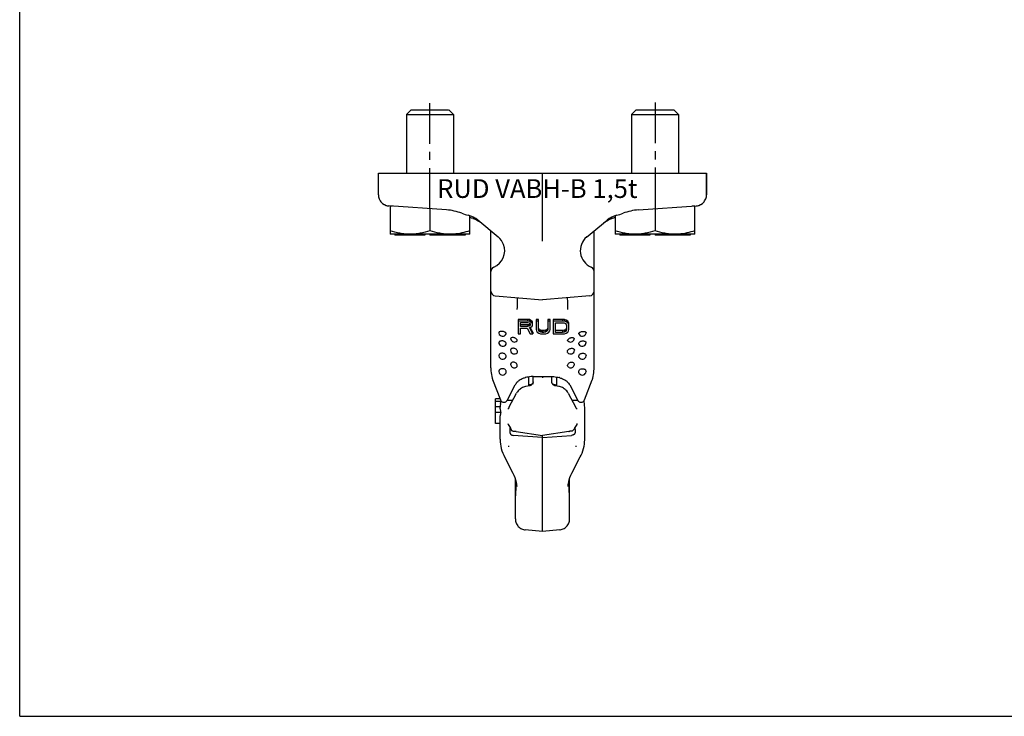
# Model space of a CAD drawing. Units: millimetres. Extents: x 0 to 420, y 0 to 297.
# Drawn here: x 0 to 210, y 0 to 148 of the extents above; entities that cross this region are included whole.
import ezdxf

# ---------------------------------------------------------------- set-up
doc = ezdxf.new("R2010")
doc.units = ezdxf.units.MM
doc.header["$LTSCALE"] = 23.1
doc.linetypes.add('CENTER', pattern=[0.6, 0.375, -0.075, 0.075, -0.075])
doc.layers.get('0').update_dxf_attribs({"linetype": 'CONTINUOUS'})
for name, color, linetype in [('BEZUGSACHSEN', 7, 'CONTINUOUS'), ('KONSTRUKTIONSELEMENTE', 7, 'CONTINUOUS'), ('RUNDUNGEN', 7, 'CONTINUOUS')]:
    doc.layers.add(name, color=color, linetype=linetype)
doc.styles.get("Standard").update_dxf_attribs({"font": 'txt', "width": 0.7})

msp = doc.modelspace()

# ---------------------------------------------------------------- linework, layer by layer
at = {"color": 7, "linetype": 'CONTINUOUS'}
for p, q in [((0, 0), (0, 297)), ((146.5, 115.76), (146.5, 111.18)), ((78.71, 108.81), (78.73, 108.81)), ((131.98, 107.95), (144.28, 108.81)), ((120.92, 102.17), (125.27, 105.79)), ((122.5, 74.28), (122.5, 103.49)), ((101.41, 89.64), (111.5, 88.76)), ((121.58, 89.64), (111.5, 88.76)), ((118.29, 80.49), (118.28, 80.44)), ((120.8, 81.79), (120.8, 81.78)), ((118.3, 78.04), (118.3, 78.04)), ((120.79, 79.63), (120.79, 79.6)), ((120.79, 76.88), (120.79, 76.83)), ((118.28, 75.05), (118.29, 74.98)), ((120.8, 73.53), (120.79, 73.5)), ((111.5, 72.42), (111.5, 72.27)), ((111.5, 72.27), (111.5, 72.15)), ((113.5, 71.27), (113.5, 72.42)), ((114.5, 72.33), (114.5, 70.41)), ((120.45, 67.47), (122.11, 71.72)), ((122.11, 71.72), (122.14, 71.79)), ((122.14, 71.79), (122.14, 71.81)), ((114.5, 70.61), (114.23, 70.64)), ((115.02, 70.31), (114.27, 70.45)), ((117.3, 70.65), (118.96, 67.46)), ((117, 68.9), (118.63, 65.84)), ((119.04, 67.33), (117.83, 67.33)), ((120.5, 58.89), (120.5, 65.89)), ((111.5, 59.42), (105.27, 59.88)), ((105.9, 60.71), (111.5, 59.84)), ((117.09, 60.71), (111.5, 59.84)), ((111.5, 59.42), (117.72, 59.88)), ((111.5, 39.37), (111.5, 59.84)), ((117.23, 60.73), (117.22, 60.73)), ((118.67, 57.47), (118.68, 57.69)), ((117.78, 51.86), (119.57, 55.28)), ((117.27, 42.06), (117.27, 50.63)), ((116.98, 48.98), (116.98, 48.98)), ((117.2, 48.22), (117.19, 48.34)), ((117.26, 47.24), (117.26, 47.29)), ((117.27, 47.16), (117.26, 47.24)), ((111.5, 39.37), (107.79, 39.76)), ((115.2, 39.76), (111.5, 39.37)), ((0, 0), (420, 0))]:
    msp.add_line(p, q, dxfattribs=at)
for points in [[(144.28, 108.81), (144.52, 108.84), (144.76, 108.89), (144.98, 108.97), (145.2, 109.07), (145.41, 109.19), (145.61, 109.33), (145.79, 109.49), (145.95, 109.67), (146.09, 109.86), (146.22, 110.07), (146.32, 110.28), (146.4, 110.51), (146.45, 110.74), (146.49, 110.98), (146.5, 111.18)], [(116.77, 89.22), (116.79, 88.97), (116.81, 88.59), (116.83, 88.16), (116.84, 87.7), (116.86, 87.2), (116.86, 86.73)], [(122.23, 72.11), (122.3, 72.42), (122.37, 72.83), (122.43, 73.23), (122.47, 73.62), (122.49, 74.01), (122.5, 74.28)], [(122.14, 71.81), (122.18, 71.91), (122.21, 72.01), (122.23, 72.11)], [(114.27, 70.45), (114.26, 70.45), (114.17, 70.47), (114.08, 70.51), (113.99, 70.55), (113.9, 70.61), (113.81, 70.68), (113.73, 70.76), (113.66, 70.84), (113.6, 70.93), (113.56, 71.02), (113.52, 71.11), (113.5, 71.19), (113.5, 71.25), (113.5, 71.27)], [(114.23, 70.64), (114.12, 70.66), (114.01, 70.68), (113.91, 70.71), (113.82, 70.74), (113.73, 70.77), (113.71, 70.78)], [(117, 68.9), (116.94, 69), (116.81, 69.2), (116.67, 69.38), (116.51, 69.54), (116.34, 69.7), (116.16, 69.84), (115.96, 69.96), (115.76, 70.07), (115.55, 70.16), (115.34, 70.23), (115.12, 70.29), (115.02, 70.31)], [(118.96, 67.46), (118.99, 67.42), (119.02, 67.37), (119.04, 67.32), (119.05, 67.31)], [(119.05, 67.31), (119.13, 67.21), (119.23, 67.12), (119.34, 67.04), (119.46, 66.99), (119.59, 66.96), (119.72, 66.95), (119.85, 66.97), (119.98, 67), (120.1, 67.06), (120.22, 67.14), (120.31, 67.23), (120.39, 67.35), (120.45, 67.47)], [(120.5, 65.89), (120.48, 66.21), (120.44, 66.63), (120.36, 67.04), (120.3, 67.22)], [(118.7, 65.71), (118.65, 65.8), (118.63, 65.84)], [(118.8, 65.57), (118.75, 65.63), (118.7, 65.71)], [(118.9, 65.45), (118.9, 65.45), (118.89, 65.46), (118.87, 65.48), (118.84, 65.52), (118.8, 65.57)], [(119.57, 55.28), (119.76, 55.65), (119.96, 56.12), (120.13, 56.6), (120.27, 57.08), (120.37, 57.56), (120.45, 58.04), (120.49, 58.51), (120.5, 58.89)], [(116.98, 48.98), (117.01, 49.41), (117.09, 49.92), (117.21, 50.43), (117.37, 50.93), (117.57, 51.43), (117.78, 51.86)], [(117.19, 48.34), (117.18, 48.56), (117.17, 48.9), (117.16, 49.25), (117.15, 49.62), (117.15, 49.99), (117.15, 50.17)], [(117.26, 47.29), (117.25, 47.38), (117.24, 47.57), (117.22, 47.77), (117.21, 47.99), (117.2, 48.22)], [(117.27, 47.03), (117.27, 47.07), (117.27, 47.16)], [(115.2, 39.76), (115.3, 39.77), (115.52, 39.81), (115.73, 39.87), (115.93, 39.96), (116.12, 40.06), (116.31, 40.18), (116.48, 40.31), (116.64, 40.47), (116.78, 40.63), (116.91, 40.81), (117.02, 41), (117.11, 41.2), (117.18, 41.41), (117.23, 41.62), (117.26, 41.84), (117.27, 42.06)]]:
    msp.add_lwpolyline(points, dxfattribs=at)
for centre, radius, start, end in [((78.89, 111.19), 2.39, 234.2663, 257.9183), ((144.1, 111.19), 2.39, 282.0418, 305.7338), ((125.11, 116.56), 10, 282.7483, 290.9995), ((132.78, 96.58), 11.4, 94, 110.9995), ((102.71, 120.06), 15.2, 243.7819, 246.0407), ((97.92, 110.12), 4.18, 250.7644, 264.5345), ((85.61, 178.41), 73.21, 278.993, 279.1656), ((130.88, 95.25), 11.78, 113.1231, 122.8293), ((128.39, 102.05), 4.88, 102.7483, 129.8148), ((125.08, 110.12), 4.18, 275.4782, 289.2356), ((137.18, 177.17), 71.96, 260.8329, 261.0085), ((120.28, 120.06), 15.2, 293.1231, 293.2266), ((120.28, 120.06), 15.2, 293.9593, 296.2181), ((123.36, 99.26), 3.8, 129.8147, 247.201), ((121.5, 94.83), 1, 0.0007, 67.2012), ((121.5, 90.63), 1, 274.9999, 359.9994), ((117.5, 80.58), 0.8, 224.797, 344.7019), ((117.49, 80.58), 0.805, 344.692, 349.9177), ((120, 81.81), 0.8, 199.3397, 350.1671), ((119.99, 81.81), 0.804, 350.1529, 357.8731), ((117.5, 78.04), 0.8, 220.8495, 359.5932), ((120, 79.68), 0.8, 205.2748, 347.0062), ((119.99, 79.68), 0.803, 346.9947, 354.29), ((120.5, 79.63), 0.29, 0.767, 13.5107), ((120, 76.93), 0.8, 210.5124, 353.0995), ((120.35, 76.89), 0.446, 359.3844, 11.4866), ((117.5, 75.07), 0.8, 245.8104, 344.508), ((120.19, 73.54), 0.604, 359.3069, 7.0736), ((113.66, 67.13), 5.28, 73.1336, 73.6724), ((114.46, 68.75), 3.46, 53.1319, 54.3759), ((120, 73.55), 0.8, 215.3273, 356.1666)]:
    msp.add_arc(centre, radius, start, end, dxfattribs=at)
for points, knots in [([(97.05, 106.1), (96.99, 106.09), (96.86, 106.08), (96.73, 106.11), (96.67, 106.13)], [0, 0, 0, 0, 0.49394, 1, 1, 1, 1]), ([(126.32, 106.13), (126.26, 106.11), (126.13, 106.08), (126, 106.09), (125.94, 106.1)], [0, 0, 0, 0, 0.50606, 1, 1, 1, 1]), ([(119.24, 81.63), (119.25, 81.67), (119.29, 81.74), (119.37, 81.81), (119.49, 81.89), (119.68, 81.97), (119.93, 82.03), (120.18, 82.06), (120.42, 82.04), (120.62, 81.99), (120.72, 81.93), (120.75, 81.89)], [0, 0, 0, 0, 0.082626, 0.134979, 0.194764, 0.333318, 0.487989, 0.644782, 0.789279, 0.90953, 1, 1, 1, 1]), ([(116.93, 80.01), (116.9, 80.04), (116.86, 80.1), (116.87, 80.18), (116.87, 80.21)], [0, 0, 0, 0, 0.496497, 1, 1, 1, 1]), ([(116.87, 80.21), (116.89, 80.26), (116.95, 80.37), (117.1, 80.5), (117.3, 80.62), (117.53, 80.7), (117.73, 80.73), (117.88, 80.74), (118.06, 80.72), (118.21, 80.66), (118.26, 80.57)], [0, 0, 0, 0, 0.099038, 0.223567, 0.368442, 0.522607, 0.672965, 0.742909, 0.807608, 1, 1, 1, 1]), ([(119.24, 81.55), (119.23, 81.56), (119.23, 81.59), (119.24, 81.62), (119.24, 81.63)], [0, 0, 0, 0, 0.743823, 1, 1, 1, 1]), ([(119.24, 79.48), (119.25, 79.54), (119.29, 79.64), (119.38, 79.75), (119.5, 79.86), (119.7, 79.96), (119.97, 80.03), (120.25, 80.04), (120.47, 79.99), (120.61, 79.92), (120.69, 79.86), (120.75, 79.79), (120.78, 79.73), (120.79, 79.7)], [0, 0, 0, 0, 0.099072, 0.156247, 0.21887, 0.357927, 0.507759, 0.65584, 0.79012, 0.849745, 0.903942, 0.953453, 1, 1, 1, 1]), ([(120.75, 81.89), (120.77, 81.88), (120.79, 81.85), (120.8, 81.81), (120.8, 81.79)], [0, 0, 0, 0, 0.516594, 1, 1, 1, 1]), ([(116.8, 77.75), (116.8, 77.82), (116.85, 77.99), (117.02, 78.19), (117.26, 78.34), (117.54, 78.44), (117.83, 78.46), (118.04, 78.4), (118.17, 78.32), (118.24, 78.24), (118.29, 78.14), (118.3, 78.07), (118.3, 78.04)], [0, 0, 0, 0, 0.109405, 0.237717, 0.381333, 0.529632, 0.670242, 0.79385, 0.848872, 0.900261, 0.94987, 1, 1, 1, 1]), ([(116.89, 77.52), (116.86, 77.55), (116.82, 77.62), (116.8, 77.71), (116.8, 77.75)], [0, 0, 0, 0, 0.500579, 1, 1, 1, 1]), ([(119.27, 79.34), (119.27, 79.35), (119.25, 79.4), (119.24, 79.44), (119.24, 79.48)], [0, 0, 0, 0, 0.253314, 1, 1, 1, 1]), ([(119.24, 76.73), (119.24, 76.8), (119.28, 76.97), (119.43, 77.17), (119.67, 77.33), (119.94, 77.41), (120.23, 77.42), (120.49, 77.34), (120.7, 77.19), (120.77, 77.05), (120.78, 76.98)], [0, 0, 0, 0, 0.109974, 0.231665, 0.365748, 0.506644, 0.645946, 0.775899, 0.892817, 1, 1, 1, 1]), ([(119.31, 76.52), (119.3, 76.54), (119.26, 76.6), (119.25, 76.67), (119.24, 76.73)], [0, 0, 0, 0, 0.253677, 1, 1, 1, 1]), ([(116.87, 74.71), (116.86, 74.79), (116.88, 74.96), (117.01, 75.2), (117.22, 75.38), (117.49, 75.5), (117.77, 75.52), (118.03, 75.45), (118.22, 75.29), (118.28, 75.13), (118.28, 75.05)], [0, 0, 0, 0, 0.115803, 0.242453, 0.378615, 0.51777, 0.65198, 0.775783, 0.889443, 1, 1, 1, 1]), ([(117.17, 74.34), (117.09, 74.38), (116.96, 74.47), (116.89, 74.63), (116.87, 74.71)], [0, 0, 0, 0, 0.510409, 1, 1, 1, 1]), ([(118.29, 74.98), (118.29, 74.97), (118.28, 74.93), (118.27, 74.89), (118.27, 74.86)], [0, 0, 0, 0, 0.245588, 1, 1, 1, 1]), ([(119.24, 73.37), (119.23, 73.43), (119.23, 73.55), (119.31, 73.78), (119.44, 73.93), (119.54, 74)], [0, 0, 0, 0, 0.23922, 0.485256, 1, 1, 1, 1]), ([(119.54, 74), (119.66, 74.06), (119.93, 74.12), (120.26, 74.08), (120.5, 73.99), (120.64, 73.88), (120.75, 73.76), (120.78, 73.66), (120.79, 73.61)], [0, 0, 0, 0, 0.268926, 0.544449, 0.673797, 0.792728, 0.900711, 1, 1, 1, 1]), ([(113.5, 72.42), (113.64, 72.42), (114.19, 72.4), (114.74, 72.3), (115.14, 72.19)], [0, 0, 0, 0, 0.254321, 1, 1, 1, 1]), ([(115.19, 72.17), (115.31, 72.14), (115.76, 71.98), (116.19, 71.76), (116.48, 71.56)], [0, 0, 0, 0, 0.264727, 1, 1, 1, 1]), ([(116.54, 71.51), (116.62, 71.45), (116.92, 71.2), (117.17, 70.9), (117.3, 70.65)], [0, 0, 0, 0, 0.274794, 1, 1, 1, 1]), ([(119.34, 73.09), (119.33, 73.11), (119.28, 73.19), (119.24, 73.29), (119.24, 73.37)], [0, 0, 0, 0, 0.252687, 1, 1, 1, 1]), ([(118.37, 61.59), (118.35, 61.53), (118.31, 61.4), (118.25, 61.21), (118.15, 61.03), (118, 60.89), (117.81, 60.81), (117.62, 60.78), (117.42, 60.77), (117.29, 60.75), (117.23, 60.73)], [0, 0, 0, 0, 0.126304, 0.252204, 0.378352, 0.504069, 0.627705, 0.750241, 0.874053, 1, 1, 1, 1]), ([(118.37, 61.59), (118.41, 61.43), (118.46, 61.18), (118.49, 60.85), (118.48, 60.59), (118.43, 60.37), (118.34, 60.21), (118.25, 60.1), (118.14, 60), (117.96, 59.91), (117.82, 59.89), (117.72, 59.88)], [0, 0, 0, 0, 0.231537, 0.349638, 0.470548, 0.595942, 0.660663, 0.727291, 0.79493, 0.862978, 1, 1, 1, 1]), ([(118.86, 62.41), (118.83, 62.27), (118.7, 61.96), (118.49, 61.71), (118.37, 61.59)], [0, 0, 0, 0, 0.461799, 1, 1, 1, 1]), ([(117.09, 60.71), (117.11, 60.71), (117.15, 60.72), (117.19, 60.73), (117.22, 60.73)], [0, 0, 0, 0, 0.500525, 1, 1, 1, 1])]:
    msp.add_open_spline(points, degree=3, knots=knots, dxfattribs=at)
msp.add_open_spline([(118.26, 80.57), (118.28, 80.55), (118.28, 80.52), (118.29, 80.49)], degree=3, dxfattribs=at)
at = {"layer": 'BEZUGSACHSEN', "color": 2, "linetype": 'CENTER'}
for p, q in [((87.5, 108.2), (87.5, 132.26)), ((135.5, 130.85), (135.5, 108.2)), ((135.5, 103.51), (135.5, 103.4))]:
    msp.add_line(p, q, dxfattribs=at)
at = {"layer": 'BEZUGSACHSEN', "color": 7, "linetype": 'CONTINUOUS'}
for p, q in [((83.5, 129.26), (82.5, 128.26)), ((82.5, 128.26), (82.5, 115.76)), ((82.5, 128.26), (92.5, 128.26)), ((83.5, 129.26), (91.49, 129.26)), ((91.5, 129.26), (92.5, 128.26)), ((92.5, 128.26), (92.5, 115.76)), ((131.5, 129.26), (130.5, 128.26)), ((130.5, 128.26), (130.5, 115.76)), ((130.5, 128.26), (140.5, 128.26)), ((131.5, 129.26), (139.49, 129.26)), ((139.5, 129.26), (140.5, 128.26)), ((140.5, 128.26), (140.5, 115.76)), ((79, 108.76), (79, 102.76)), ((87.5, 108.2), (87.5, 103.51)), ((135.5, 108.2), (135.5, 103.51)), ((144, 102.76), (144, 108.76)), ((96, 102.76), (96, 106.72)), ((127, 106.72), (127, 102.76)), ((96, 102.76), (79, 102.76)), ((144, 102.76), (127, 102.76)), ((102.2, 81.79), (102.2, 81.78)), ((104.7, 80.49), (104.71, 80.44)), ((102.2, 79.63), (102.2, 79.6)), ((104.7, 78.04), (104.7, 78.04)), ((102.2, 76.88), (102.2, 76.83)), ((102.2, 73.53), (102.2, 73.5)), ((104.71, 75.05), (104.7, 74.98))]:
    msp.add_line(p, q, dxfattribs=at)
for centre, radius, start, end in [((91.74, 113.91), 11.16, 270.0178, 274.2836), ((139.74, 113.91), 11.16, 270.0178, 274.2836), ((103, 81.81), 0.804, 182.1269, 189.8471), ((102.99, 81.81), 0.8, 189.8329, 340.6603), ((105.5, 80.58), 0.805, 190.0823, 195.308), ((105.5, 80.58), 0.8, 195.2981, 315.2031), ((102.49, 79.63), 0.29, 166.4893, 179.233), ((103, 79.68), 0.803, 185.71, 193.0053), ((103, 79.68), 0.8, 192.9938, 334.7252), ((105.5, 78.04), 0.8, 180.4068, 319.1505), ((102.64, 76.89), 0.446, 168.5134, 180.6156), ((103, 76.93), 0.8, 186.9005, 329.4877), ((102.8, 73.54), 0.604, 172.9264, 180.6931), ((105.5, 75.07), 0.8, 195.492, 294.1896), ((102.99, 73.55), 0.8, 183.8334, 324.6727)]:
    msp.add_arc(centre, radius, start, end, dxfattribs=at)
for points, knots in [([(83.25, 102.76), (82.89, 102.76), (82.17, 102.79), (80.73, 103), (79.68, 103.29), (79, 103.51)], [0, 0, 0, 0, 0.24893, 0.49842, 1, 1, 1, 1]), ([(87.5, 103.51), (86.81, 103.29), (85.76, 103), (84.33, 102.79), (83.61, 102.76), (83.25, 102.76)], [0, 0, 0, 0, 0.50158, 0.75107, 1, 1, 1, 1]), ([(91.75, 102.76), (91.39, 102.76), (90.67, 102.79), (89.23, 103), (88.18, 103.29), (87.5, 103.51)], [0, 0, 0, 0, 0.24893, 0.49842, 1, 1, 1, 1]), ([(96, 103.51), (95.44, 103.33), (94.31, 103.01), (93.16, 102.83), (92.58, 102.79)], [0, 0, 0, 0, 0.501615, 1, 1, 1, 1]), ([(131.25, 102.76), (130.89, 102.76), (130.17, 102.79), (128.73, 103), (127.68, 103.29), (127, 103.51)], [0, 0, 0, 0, 0.24893, 0.49842, 1, 1, 1, 1]), ([(135.5, 103.51), (134.81, 103.29), (133.76, 103), (132.33, 102.79), (131.61, 102.76), (131.25, 102.76)], [0, 0, 0, 0, 0.50158, 0.75107, 1, 1, 1, 1]), ([(139.75, 102.76), (139.39, 102.76), (138.67, 102.79), (137.23, 103), (136.18, 103.29), (135.5, 103.51)], [0, 0, 0, 0, 0.24893, 0.49842, 1, 1, 1, 1]), ([(144, 103.51), (143.44, 103.33), (142.31, 103.01), (141.16, 102.83), (140.58, 102.79)], [0, 0, 0, 0, 0.501615, 1, 1, 1, 1]), ([(103.75, 81.63), (103.74, 81.67), (103.7, 81.74), (103.62, 81.81), (103.5, 81.89), (103.31, 81.97), (103.07, 82.03), (102.81, 82.06), (102.57, 82.04), (102.38, 81.99), (102.27, 81.93), (102.24, 81.89)], [0, 0, 0, 0, 0.082626, 0.134979, 0.194764, 0.333318, 0.487989, 0.644782, 0.789279, 0.90953, 1, 1, 1, 1]), ([(102.24, 81.89), (102.22, 81.88), (102.2, 81.85), (102.2, 81.81), (102.2, 81.79)], [0, 0, 0, 0, 0.516594, 1, 1, 1, 1]), ([(103.75, 79.48), (103.74, 79.54), (103.7, 79.64), (103.62, 79.75), (103.49, 79.86), (103.29, 79.96), (103.02, 80.03), (102.74, 80.04), (102.52, 79.99), (102.38, 79.92), (102.3, 79.86), (102.24, 79.79), (102.21, 79.73), (102.21, 79.7)], [0, 0, 0, 0, 0.099072, 0.156247, 0.21887, 0.357927, 0.507759, 0.65584, 0.79012, 0.849745, 0.903942, 0.953453, 1, 1, 1, 1]), ([(103.75, 81.55), (103.76, 81.56), (103.76, 81.59), (103.76, 81.62), (103.75, 81.63)], [0, 0, 0, 0, 0.743823, 1, 1, 1, 1]), ([(106.12, 80.21), (106.1, 80.26), (106.04, 80.37), (105.89, 80.5), (105.69, 80.62), (105.46, 80.7), (105.26, 80.73), (105.11, 80.74), (104.94, 80.72), (104.78, 80.66), (104.73, 80.57)], [0, 0, 0, 0, 0.099038, 0.223567, 0.368442, 0.522607, 0.672965, 0.742909, 0.807608, 1, 1, 1, 1]), ([(106.06, 80.01), (106.09, 80.04), (106.13, 80.1), (106.12, 80.18), (106.12, 80.21)], [0, 0, 0, 0, 0.496497, 1, 1, 1, 1]), ([(103.72, 79.34), (103.72, 79.35), (103.74, 79.4), (103.75, 79.44), (103.75, 79.48)], [0, 0, 0, 0, 0.253314, 1, 1, 1, 1]), ([(106.19, 77.75), (106.19, 77.82), (106.14, 77.99), (105.97, 78.19), (105.73, 78.34), (105.45, 78.44), (105.17, 78.46), (104.95, 78.4), (104.82, 78.32), (104.75, 78.24), (104.7, 78.14), (104.7, 78.07), (104.7, 78.04)], [0, 0, 0, 0, 0.109405, 0.237717, 0.381333, 0.529632, 0.670242, 0.79385, 0.848872, 0.900261, 0.94987, 1, 1, 1, 1]), ([(106.1, 77.52), (106.13, 77.55), (106.17, 77.62), (106.19, 77.71), (106.19, 77.75)], [0, 0, 0, 0, 0.500579, 1, 1, 1, 1]), ([(103.75, 76.73), (103.75, 76.8), (103.71, 76.97), (103.56, 77.17), (103.32, 77.33), (103.05, 77.41), (102.76, 77.42), (102.5, 77.34), (102.29, 77.19), (102.22, 77.05), (102.21, 76.98)], [0, 0, 0, 0, 0.109974, 0.231665, 0.365748, 0.506644, 0.645946, 0.775899, 0.892817, 1, 1, 1, 1]), ([(103.68, 76.52), (103.69, 76.54), (103.73, 76.6), (103.74, 76.67), (103.75, 76.73)], [0, 0, 0, 0, 0.253677, 1, 1, 1, 1]), ([(103.45, 74), (103.33, 74.06), (103.07, 74.12), (102.73, 74.08), (102.49, 73.99), (102.35, 73.88), (102.24, 73.76), (102.21, 73.66), (102.2, 73.61)], [0, 0, 0, 0, 0.268926, 0.544449, 0.673797, 0.792728, 0.900711, 1, 1, 1, 1]), ([(103.75, 73.37), (103.76, 73.43), (103.76, 73.55), (103.68, 73.78), (103.55, 73.93), (103.45, 74)], [0, 0, 0, 0, 0.23922, 0.485256, 1, 1, 1, 1]), ([(104.7, 74.98), (104.71, 74.97), (104.71, 74.93), (104.72, 74.89), (104.72, 74.86)], [0, 0, 0, 0, 0.245588, 1, 1, 1, 1]), ([(106.12, 74.71), (106.13, 74.79), (106.11, 74.96), (105.98, 75.2), (105.77, 75.38), (105.5, 75.5), (105.22, 75.52), (104.96, 75.45), (104.77, 75.29), (104.71, 75.13), (104.71, 75.05)], [0, 0, 0, 0, 0.115803, 0.242453, 0.378615, 0.51777, 0.65198, 0.775783, 0.889443, 1, 1, 1, 1]), ([(105.82, 74.34), (105.9, 74.38), (106.03, 74.47), (106.1, 74.63), (106.12, 74.71)], [0, 0, 0, 0, 0.510409, 1, 1, 1, 1]), ([(103.65, 73.09), (103.66, 73.11), (103.72, 73.19), (103.75, 73.29), (103.75, 73.37)], [0, 0, 0, 0, 0.252687, 1, 1, 1, 1])]:
    msp.add_open_spline(points, degree=3, knots=knots, dxfattribs=at)
msp.add_open_spline([(104.73, 80.57), (104.72, 80.55), (104.71, 80.52), (104.7, 80.49)], degree=3, dxfattribs=at)
at = {"layer": 'KONSTRUKTIONSELEMENTE', "color": 7, "linetype": 'CONTINUOUS'}
for p, q in [((76.5, 111.18), (76.5, 115.76)), ((76.5, 115.76), (146.5, 115.76)), ((111.5, 101.29), (111.5, 115.76)), ((146.5, 111.18), (146.5, 115.76)), ((79.53, 108.76), (79, 108.76)), ((144, 108.76), (143.46, 108.76)), ((102.07, 102.17), (97.73, 105.79)), ((100.5, 74.28), (100.5, 103.49)), ((79.99, 102.76), (79.99, 102.56)), ((86.4, 102.56), (79.99, 102.56)), ((81.22, 102.76), (81.22, 102.56)), ((82.49, 102.76), (82.49, 102.56)), ((82.7, 102.76), (82.7, 102.56)), ((82.76, 102.76), (82.76, 102.56)), ((83.6, 102.76), (83.6, 102.56)), ((83.94, 102.76), (83.94, 102.56)), ((84.1, 102.76), (84.1, 102.56)), ((84.81, 102.76), (84.81, 102.56)), ((84.96, 102.76), (84.96, 102.56)), ((85.2, 102.76), (85.2, 102.56)), ((85.38, 102.76), (85.38, 102.56)), ((85.46, 102.76), (85.46, 102.56)), ((86.22, 102.76), (86.22, 102.56)), ((86.4, 102.76), (86.4, 102.56)), ((87.5, 102.76), (87.5, 102.56)), ((89.2, 102.56), (87.5, 102.56)), ((87.8, 102.76), (87.8, 102.56)), ((88.57, 102.76), (88.57, 102.56)), ((88.72, 102.76), (88.72, 102.56)), ((88.83, 102.76), (88.83, 102.56)), ((88.9, 102.76), (88.9, 102.56)), ((88.91, 102.76), (88.91, 102.56)), ((89, 102.76), (89, 102.56)), ((89.2, 102.76), (89.2, 102.56)), ((89.2, 102.76), (89.2, 102.56)), ((94.99, 102.56), (89.2, 102.56)), ((89.23, 102.76), (89.23, 102.56)), ((89.3, 102.76), (89.3, 102.56)), ((89.96, 102.76), (89.96, 102.56)), ((90.14, 102.76), (90.14, 102.56)), ((90.19, 102.76), (90.19, 102.56)), ((90.85, 102.76), (90.85, 102.56)), ((91.02, 102.76), (91.02, 102.56)), ((91.88, 102.76), (91.88, 102.56)), ((92.46, 102.76), (92.46, 102.56)), ((92.55, 102.76), (92.55, 102.56)), ((92.58, 102.76), (92.58, 102.56)), ((94.64, 102.76), (94.64, 102.56)), ((94.71, 102.76), (94.71, 102.56)), ((94.92, 102.76), (94.92, 102.56)), ((94.98, 102.76), (94.98, 102.56)), ((94.99, 102.76), (94.99, 102.56)), ((127.99, 102.76), (127.99, 102.56)), ((134.4, 102.56), (127.99, 102.56)), ((129.22, 102.76), (129.22, 102.56)), ((130.49, 102.76), (130.49, 102.56)), ((130.7, 102.76), (130.7, 102.56)), ((130.76, 102.76), (130.76, 102.56)), ((131.6, 102.76), (131.6, 102.56)), ((131.94, 102.76), (131.94, 102.56)), ((132.1, 102.76), (132.1, 102.56)), ((132.81, 102.76), (132.81, 102.56)), ((132.96, 102.76), (132.96, 102.56)), ((133.2, 102.76), (133.2, 102.56)), ((133.38, 102.76), (133.38, 102.56)), ((133.46, 102.76), (133.46, 102.56)), ((134.22, 102.76), (134.22, 102.56)), ((134.4, 102.76), (134.4, 102.56)), ((135.5, 102.76), (135.5, 102.56)), ((137.2, 102.56), (135.5, 102.56)), ((135.8, 102.76), (135.8, 102.56)), ((136.57, 102.76), (136.57, 102.56)), ((136.72, 102.76), (136.72, 102.56)), ((136.83, 102.76), (136.83, 102.56)), ((136.9, 102.76), (136.9, 102.56)), ((136.91, 102.76), (136.91, 102.56)), ((137, 102.76), (137, 102.56)), ((137.2, 102.76), (137.2, 102.56)), ((137.2, 102.76), (137.2, 102.56)), ((142.99, 102.56), (137.2, 102.56)), ((137.23, 102.76), (137.23, 102.56)), ((137.3, 102.76), (137.3, 102.56)), ((137.96, 102.76), (137.96, 102.56)), ((138.14, 102.76), (138.14, 102.56)), ((138.19, 102.76), (138.19, 102.56)), ((138.85, 102.76), (138.85, 102.56)), ((139.02, 102.76), (139.02, 102.56)), ((139.88, 102.76), (139.88, 102.56)), ((140.46, 102.76), (140.46, 102.56)), ((140.55, 102.76), (140.55, 102.56)), ((140.58, 102.76), (140.58, 102.56)), ((142.64, 102.76), (142.64, 102.56)), ((142.71, 102.76), (142.71, 102.56)), ((142.92, 102.76), (142.92, 102.56)), ((142.98, 102.76), (142.98, 102.56)), ((142.99, 102.76), (142.99, 102.56)), ((106.3, 84.62), (106.3, 81.5)), ((108.3, 84.62), (106.3, 84.62)), ((108.3, 84.26), (106.3, 84.26)), ((108.3, 84.62), (108.3, 84.26)), ((108.71, 84.56), (108.3, 84.62)), ((108.71, 84.2), (108.3, 84.26)), ((108.71, 84.56), (108.71, 84.2)), ((109.05, 84.39), (108.71, 84.56)), ((109.05, 84.02), (108.71, 84.2)), ((109.05, 84.39), (109.05, 84.02)), ((109.3, 84.15), (109.05, 84.39)), ((109.3, 83.79), (109.05, 84.02)), ((109.3, 84.15), (109.3, 83.79)), ((109.38, 83.98), (109.3, 84.15)), ((110.13, 84.62), (110.13, 82.44)), ((110.63, 84.62), (110.13, 84.62)), ((110.63, 84.26), (110.13, 84.26)), ((110.63, 82.44), (110.63, 84.62)), ((113.13, 84.62), (112.63, 84.62)), ((112.63, 84.62), (112.63, 82.44)), ((113.13, 84.26), (112.63, 84.26)), ((113.13, 82.44), (113.13, 84.62)), ((115.8, 84.62), (113.8, 84.62)), ((113.8, 84.62), (113.8, 81.5)), ((115.8, 84.26), (113.8, 84.26)), ((116.21, 84.56), (115.8, 84.62)), ((115.8, 84.62), (115.8, 84.26)), ((116.21, 84.2), (115.8, 84.26)), ((116.55, 84.44), (116.21, 84.56)), ((116.21, 84.56), (116.21, 84.2)), ((116.55, 84.08), (116.21, 84.2)), ((116.88, 84.21), (116.55, 84.44)), ((116.55, 84.44), (116.55, 84.08)), ((116.88, 83.85), (116.55, 84.08)), ((117.05, 83.98), (116.88, 84.21)), ((116.88, 84.21), (116.88, 83.85)), ((106.8, 83.09), (106.8, 83.96)), ((106.8, 83.96), (108.38, 83.96)), ((108.38, 83.45), (106.8, 83.45)), ((108.38, 83.09), (106.8, 83.09)), ((106.8, 81.5), (106.8, 82.73)), ((106.8, 82.73), (108.21, 82.73)), ((108.21, 82.73), (108.88, 81.5)), ((108.38, 83.96), (108.63, 83.91)), ((108.63, 83.51), (108.38, 83.45)), ((108.38, 83.45), (108.38, 83.09)), ((108.63, 83.14), (108.38, 83.09)), ((108.63, 83.91), (108.8, 83.79)), ((108.8, 83.62), (108.63, 83.51)), ((108.63, 83.51), (108.63, 83.14)), ((108.8, 83.26), (108.63, 83.14)), ((108.71, 82.85), (109.05, 82.97)), ((109.46, 81.5), (108.71, 82.85)), ((108.8, 83.79), (108.88, 83.61)), ((108.83, 83.71), (108.8, 83.62)), ((108.8, 83.62), (108.8, 83.26)), ((108.88, 83.44), (108.8, 83.26)), ((108.88, 83.61), (108.88, 83.44)), ((109.46, 81.87), (108.88, 82.91)), ((109.05, 82.97), (109.3, 83.2)), ((109.38, 83.61), (109.3, 83.79)), ((109.3, 83.2), (109.38, 83.38)), ((109.38, 83.38), (109.38, 83.98)), ((110.13, 82.44), (110.21, 82.15)), ((110.21, 82.15), (110.38, 81.91)), ((110.38, 81.91), (110.71, 81.68)), ((110.71, 82.57), (110.63, 82.8)), ((110.71, 82.21), (110.63, 82.44)), ((110.71, 82.57), (110.71, 82.21)), ((110.88, 82.39), (110.71, 82.57)), ((110.88, 82.03), (110.71, 82.21)), ((110.88, 82.39), (110.88, 82.03)), ((111.13, 82.28), (110.88, 82.39)), ((111.13, 81.91), (110.88, 82.03)), ((111.13, 82.28), (111.13, 81.91)), ((111.46, 82.22), (111.13, 82.28)), ((111.46, 81.85), (111.13, 81.91)), ((111.46, 82.22), (111.46, 81.85)), ((111.8, 82.22), (111.46, 82.22)), ((112.13, 82.28), (111.8, 82.22)), ((111.8, 82.22), (111.8, 81.85)), ((112.13, 81.91), (111.8, 81.85)), ((112.38, 82.39), (112.13, 82.28)), ((112.13, 82.28), (112.13, 81.91)), ((112.38, 82.03), (112.13, 81.91)), ((112.55, 82.57), (112.38, 82.39)), ((112.38, 82.39), (112.38, 82.03)), ((112.55, 82.21), (112.38, 82.03)), ((112.63, 82.8), (112.55, 82.57)), ((112.55, 82.57), (112.55, 82.21)), ((112.63, 82.44), (112.55, 82.21)), ((112.55, 81.68), (112.88, 81.91)), ((112.88, 81.91), (113.05, 82.15)), ((113.05, 82.15), (113.13, 82.44)), ((114.3, 83.91), (115.8, 83.91)), ((114.3, 81.85), (114.3, 83.91)), ((115.8, 82.22), (114.3, 82.22)), ((115.8, 83.91), (116.13, 83.85)), ((116.13, 82.28), (115.8, 82.22)), ((115.8, 82.22), (115.8, 81.85)), ((116.13, 81.91), (115.8, 81.85)), ((116.13, 83.85), (116.38, 83.73)), ((116.38, 82.39), (116.13, 82.28)), ((116.13, 82.28), (116.13, 81.91)), ((116.38, 82.03), (116.13, 81.91)), ((116.38, 83.73), (116.55, 83.55)), ((116.55, 82.57), (116.38, 82.39)), ((116.38, 82.39), (116.38, 82.03)), ((116.55, 82.21), (116.38, 82.03)), ((116.55, 83.55), (116.63, 83.32)), ((116.63, 82.8), (116.55, 82.57)), ((116.55, 82.57), (116.55, 82.21)), ((116.63, 82.44), (116.55, 82.21)), ((116.55, 81.68), (116.88, 81.91)), ((116.63, 83.32), (116.63, 82.44)), ((117.05, 83.61), (116.88, 83.85)), ((116.88, 81.91), (117.05, 82.15)), ((117.05, 83.98), (117.05, 83.61)), ((117.13, 83.68), (117.05, 83.98)), ((117.13, 83.32), (117.05, 83.61)), ((117.05, 82.15), (117.13, 82.44)), ((117.13, 82.44), (117.13, 83.68)), ((106.3, 81.5), (106.8, 81.5)), ((108.88, 81.5), (109.46, 81.5)), ((109.46, 81.87), (109.46, 81.5)), ((110.71, 81.68), (111.05, 81.56)), ((111.05, 81.56), (111.46, 81.5)), ((111.8, 81.85), (111.46, 81.85)), ((111.46, 81.5), (111.8, 81.5)), ((111.8, 81.5), (112.21, 81.56)), ((112.21, 81.56), (112.55, 81.68)), ((113.8, 81.5), (115.8, 81.5)), ((115.8, 81.85), (114.3, 81.85)), ((115.8, 81.5), (116.21, 81.56)), ((116.21, 81.56), (116.55, 81.68)), ((100.85, 71.81), (100.86, 71.79)), ((100.86, 71.79), (102.54, 67.47)), ((108.5, 72.33), (108.5, 70.41)), ((109.5, 72.42), (113.5, 72.42)), ((109.5, 70.78), (109.5, 72.42)), ((104.03, 67.46), (105.69, 70.65)), ((108.72, 70.45), (107.97, 70.31)), ((108.76, 70.64), (108.5, 70.61)), ((102.45, 67.71), (101.5, 67.71)), ((101.5, 62.43), (101.5, 67.71)), ((105.16, 67.33), (103.95, 67.33)), ((104.36, 65.84), (105.99, 68.9)), ((102.68, 67.11), (101.5, 67.11)), ((102.5, 65.94), (101.5, 65.94)), ((102.5, 65.54), (102.5, 65.89)), ((102.62, 64.79), (101.5, 64.79)), ((102.5, 59.11), (102.5, 64.02)), ((102.5, 62.43), (101.5, 62.43)), ((105.72, 44.02), (105.72, 50.63)), ((105.8, 48.34), (105.79, 48.22)), ((105.72, 47.16), (105.72, 47.07)), ((105.72, 47.07), (105.72, 47.03))]:
    msp.add_line(p, q, dxfattribs=at)
for points in [[(106.13, 86.73), (106.14, 87.19), (106.15, 87.69), (106.16, 88.16), (106.18, 88.58), (106.2, 88.97), (106.22, 89.22)], [(100.5, 74.28), (100.5, 74.01), (100.52, 73.62), (100.56, 73.23), (100.62, 72.83), (100.69, 72.42), (100.76, 72.11)], [(100.76, 72.11), (100.78, 72.01), (100.82, 71.91), (100.85, 71.81)], [(107.97, 70.31), (107.87, 70.29), (107.65, 70.23), (107.44, 70.16), (107.23, 70.07), (107.03, 69.96), (106.83, 69.84), (106.65, 69.7), (106.48, 69.54), (106.32, 69.38), (106.18, 69.2), (106.05, 69), (105.99, 68.9)], [(109.5, 71.27), (109.5, 71.25), (109.49, 71.19), (109.47, 71.11), (109.44, 71.02), (109.39, 70.93), (109.33, 70.84), (109.26, 70.76), (109.18, 70.68), (109.09, 70.61), (109.01, 70.55), (108.91, 70.51), (108.82, 70.47), (108.73, 70.45), (108.72, 70.45)], [(109.28, 70.78), (109.26, 70.77), (109.18, 70.74), (109.08, 70.71), (108.98, 70.68), (108.87, 70.66), (108.76, 70.64)], [(102.54, 67.47), (102.6, 67.35), (102.68, 67.24), (102.77, 67.14), (102.89, 67.06), (103.01, 67), (103.14, 66.97), (103.27, 66.95), (103.4, 66.96), (103.53, 66.99), (103.65, 67.04), (103.76, 67.12), (103.86, 67.21), (103.94, 67.31)], [(103.94, 67.31), (103.95, 67.32), (103.97, 67.37), (104, 67.42), (104.03, 67.46)], [(102.56, 66.67), (102.51, 66.21), (102.5, 65.89)], [(104.19, 65.57), (104.15, 65.52), (104.12, 65.48), (104.1, 65.46)], [(104.29, 65.71), (104.24, 65.63), (104.19, 65.57)], [(104.36, 65.84), (104.34, 65.8), (104.29, 65.71)], [(105.84, 50.17), (105.84, 49.99), (105.84, 49.62), (105.83, 49.25), (105.82, 48.9), (105.81, 48.56), (105.8, 48.34)], [(105.73, 47.29), (105.73, 47.24), (105.72, 47.16)], [(105.79, 48.22), (105.78, 47.99), (105.77, 47.77), (105.75, 47.57), (105.74, 47.38), (105.73, 47.29)]]:
    msp.add_lwpolyline(points, dxfattribs=at)
for centre, radius, start, end in [((102.71, 120.06), 15.2, 246.7734, 246.8769), ((92.12, 95.25), 11.78, 57.2141, 66.8769), ((97.92, 110.12), 4.18, 260.2762, 264.5218), ((99.64, 99.26), 3.8, 292.799, 20.2192), ((101.5, 94.83), 1, 112.7988, 179.9993), ((101.5, 90.63), 1, 180.0006, 265.0001), ((108.53, 68.75), 3.46, 125.6241, 126.8681), ((109.34, 67.13), 5.28, 106.3276, 106.8664), ((105.22, 66.67), 2.59, 167.8719, 170.3237)]:
    msp.add_arc(centre, radius, start, end, dxfattribs=at)
for centre, ratio, start_param, end_param in [((108.5, 65.54), 0.608462, -3.141593, -2.935269), ((108.5, 64.02), 0.622262, 2.935269, 3.141593)]:
    msp.add_ellipse(centre, major_axis=(6, 0), ratio=ratio, start_param=start_param, end_param=end_param, dxfattribs=at)
for points, knots in [([(106.45, 71.51), (106.37, 71.45), (106.07, 71.2), (105.82, 70.9), (105.69, 70.65)], [0, 0, 0, 0, 0.274794, 1, 1, 1, 1]), ([(107.8, 72.17), (107.68, 72.14), (107.23, 71.98), (106.8, 71.76), (106.51, 71.56)], [0, 0, 0, 0, 0.264727, 1, 1, 1, 1]), ([(109.5, 72.42), (109.35, 72.42), (108.8, 72.4), (108.25, 72.3), (107.85, 72.19)], [0, 0, 0, 0, 0.254321, 1, 1, 1, 1]), ([(102.56, 66.67), (102.56, 66.7), (102.59, 66.85), (102.64, 67), (102.68, 67.11)], [0, 0, 0, 0, 0.247471, 1, 1, 1, 1])]:
    msp.add_open_spline(points, degree=3, knots=knots, dxfattribs=at)
at = {"layer": 'RUNDUNGEN', "color": 7, "linetype": 'CONTINUOUS'}
for p, q in [((76.5, 111.18), (76.5, 115.76)), ((91.01, 107.95), (78.71, 108.81)), ((102.07, 102.17), (97.73, 105.79)), ((102.5, 59.11), (102.5, 58.89)), ((105.77, 60.73), (105.78, 60.73)), ((104.32, 57.47), (104.32, 57.69)), ((103.42, 55.28), (105.21, 51.86)), ((106.01, 48.98), (106.01, 48.98)), ((105.72, 42.06), (105.72, 47.03))]:
    msp.add_line(p, q, dxfattribs=at)
for points in [[(76.5, 111.18), (76.51, 110.97), (76.54, 110.74), (76.6, 110.5), (76.68, 110.28), (76.78, 110.06), (76.9, 109.86), (77.05, 109.66), (77.21, 109.49), (77.39, 109.33), (77.58, 109.19), (77.79, 109.07), (78.01, 108.97), (78.24, 108.89), (78.47, 108.84), (78.71, 108.81)], [(102.5, 58.89), (102.51, 58.51), (102.55, 58.04), (102.62, 57.56), (102.72, 57.08), (102.86, 56.6), (103.03, 56.12), (103.23, 55.65), (103.42, 55.28)], [(105.21, 51.86), (105.42, 51.43), (105.62, 50.93), (105.78, 50.42), (105.91, 49.92), (105.98, 49.41), (106.01, 48.98)], [(105.72, 42.06), (105.73, 41.84), (105.76, 41.62), (105.81, 41.41), (105.88, 41.2), (105.97, 41), (106.08, 40.81), (106.21, 40.63), (106.35, 40.47), (106.51, 40.32), (106.68, 40.18), (106.86, 40.06), (107.06, 39.96), (107.26, 39.88), (107.47, 39.81), (107.68, 39.77), (107.79, 39.76)]]:
    msp.add_lwpolyline(points, dxfattribs=at)
for centre, radius, start, end in [((90.22, 96.58), 11.4, 69.0005, 86), ((97.88, 116.56), 10, 249.0005, 257.2517), ((94.6, 102.05), 4.88, 50.1852, 77.2517), ((99.64, 99.26), 3.8, 20.2192, 50.1853)]:
    msp.add_arc(centre, radius, start, end, dxfattribs=at)
for points, knots in [([(104.13, 62.41), (104.16, 62.27), (104.29, 61.96), (104.5, 61.71), (104.62, 61.59)], [0, 0, 0, 0, 0.461799, 1, 1, 1, 1]), ([(104.62, 61.59), (104.58, 61.43), (104.53, 61.18), (104.5, 60.85), (104.51, 60.59), (104.56, 60.37), (104.65, 60.21), (104.74, 60.1), (104.85, 60), (105.03, 59.91), (105.17, 59.89), (105.27, 59.88)], [0, 0, 0, 0, 0.231537, 0.349638, 0.470548, 0.595942, 0.660663, 0.727291, 0.79493, 0.862978, 1, 1, 1, 1]), ([(104.62, 61.59), (104.64, 61.53), (104.68, 61.4), (104.75, 61.21), (104.84, 61.03), (104.99, 60.89), (105.18, 60.81), (105.37, 60.78), (105.57, 60.77), (105.7, 60.75), (105.77, 60.73)], [0, 0, 0, 0, 0.126304, 0.252204, 0.378352, 0.504069, 0.627705, 0.750241, 0.874053, 1, 1, 1, 1]), ([(105.9, 60.71), (105.88, 60.71), (105.84, 60.72), (105.8, 60.73), (105.78, 60.73)], [0, 0, 0, 0, 0.500525, 1, 1, 1, 1])]:
    msp.add_open_spline(points, degree=3, knots=knots, dxfattribs=at)

# ---------------------------------------------------------------- texts
at = {"color": 5, "linetype": 'CONTINUOUS', "insert": (89.05, 114.5), "char_height": 4, "width": 44.9524, "attachment_point": 1, "line_spacing_factor": 0.9}
msp.add_mtext('RUD VABH-B 1,5t', dxfattribs=at)

doc.saveas('drawing.dxf')
